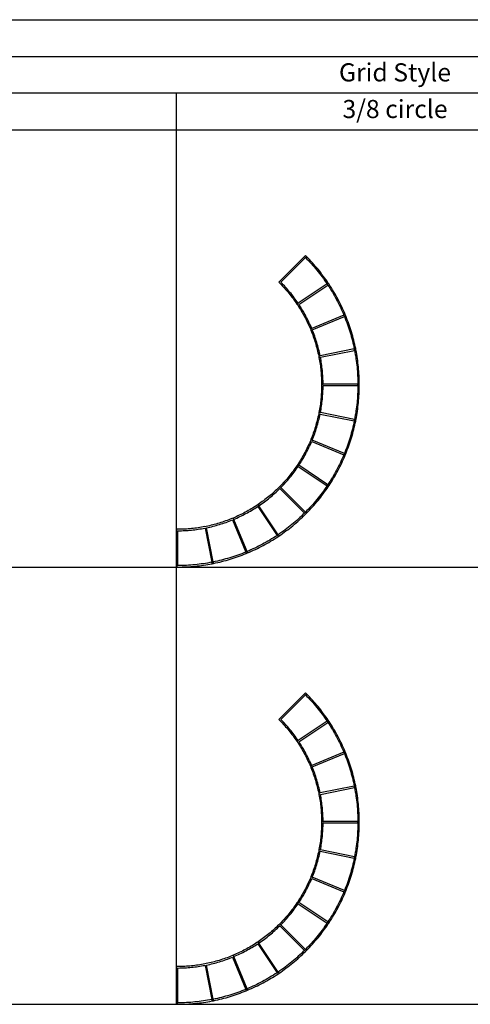
# Model space of a CAD drawing. Units: inches. Extents: x 0 to 1929, y 0 to 427.
# Drawn here: x 1292 to 1487, y 0 to 427 of the extents above; entities that cross this region are included whole.
import ezdxf

# ---------------------------------------------------------------- set-up
doc = ezdxf.new("R2010")
doc.units = ezdxf.units.IN
doc.header["$MEASUREMENT"] = 0
doc.layers.add('- TAB', color=4, linetype='Continuous', true_color=0x00ffff)
doc.layers.add('2D DRAWING', color=2, linetype='Continuous', true_color=0xffff00)
doc.styles.add('Arial Regular', font='txt')

msp = doc.modelspace()

# ---------------------------------------------------------------- linework, layer by layer
at = {"layer": '- TAB'}
for p, q in [((0, 427.3), (1929.15, 427.3)), ((0, 411.38), (1929.15, 411.38)), ((1929.15, 395.45), (31.52, 395.45)), ((1359.86, 0), (1359.86, 395.45)), ((0, 379.53), (1929.15, 379.53)), ((0, 189.76), (1929.15, 189.76)), ((0, 0), (1929.15, 0))]:
    msp.add_line(p, q, dxfattribs=at)
at = {"layer": '2D DRAWING'}
for points in [[(1425.74, 313), (1425.21, 313.77), (1424.68, 314.53), (1424.14, 315.29), (1423.58, 316.04), (1423.02, 316.78), (1422.46, 317.52), (1421.88, 318.25), (1421.29, 318.97), (1420.7, 319.69), (1420.09, 320.4), (1419.48, 321.1), (1418.86, 321.79), (1418.23, 322.48), (1417.6, 323.16), (1416.95, 323.83), (1416.3, 324.5), (1416.3, 324.5), (1415.86, 324.94), (1415.41, 324.5), (1415.86, 324.05), (1415.86, 324.05), (1416.5, 323.39), (1417.14, 322.73), (1417.77, 322.05), (1418.39, 321.37), (1419.01, 320.68), (1419.61, 319.99), (1420.21, 319.28), (1420.8, 318.57), (1421.39, 317.85), (1421.96, 317.13), (1422.52, 316.4), (1423.08, 315.66), (1423.63, 314.92), (1424.16, 314.17), (1424.69, 313.41), (1425.21, 312.65)], [(1405.23, 312.4), (1405.73, 311.87), (1406.23, 311.34), (1406.72, 310.8), (1407.21, 310.25), (1407.69, 309.7), (1408.16, 309.14), (1408.63, 308.58), (1409.09, 308.01), (1409.54, 307.44), (1409.99, 306.86), (1410.43, 306.28), (1410.86, 305.69), (1411.29, 305.1), (1411.71, 304.5), (1412.12, 303.9), (1412.64, 304.25), (1412.23, 304.86), (1411.8, 305.46), (1411.37, 306.06), (1410.94, 306.66), (1410.49, 307.25), (1410.04, 307.83), (1409.58, 308.41), (1409.12, 308.98), (1408.64, 309.55), (1408.17, 310.11), (1407.68, 310.67), (1407.19, 311.22), (1406.69, 311.76), (1406.19, 312.3), (1405.68, 312.84), (1405.17, 313.36), (1405.17, 313.36), (1405.17, 313.36), (1415.86, 324.05), (1415.41, 324.5), (1404.72, 313.81), (1404.72, 313.81), (1404.28, 313.36), (1404.72, 312.92), (1404.72, 312.92)], [(1412.99, 303.73), (1412.99, 303.73), (1425.56, 312.13), (1425.21, 312.65), (1412.64, 304.25), (1412.64, 304.25), (1412.12, 303.9), (1412.47, 303.38), (1412.47, 303.38), (1412.87, 302.77), (1413.26, 302.15), (1413.64, 301.53), (1414.02, 300.91), (1414.39, 300.28), (1414.75, 299.65), (1415.11, 299.01), (1415.46, 298.37), (1415.8, 297.72), (1416.13, 297.07), (1416.45, 296.42), (1416.77, 295.76), (1417.08, 295.1), (1417.38, 294.43), (1417.68, 293.77), (1417.96, 293.1), (1418.55, 293.34), (1418.26, 294.01), (1417.96, 294.69), (1417.65, 295.36), (1417.34, 296.03), (1417.02, 296.69), (1416.69, 297.35), (1416.35, 298.01), (1416.01, 298.66), (1415.66, 299.31), (1415.3, 299.96), (1414.93, 300.6), (1414.56, 301.23), (1414.18, 301.86), (1413.79, 302.49), (1413.39, 303.11), (1412.99, 303.73)], [(1426.09, 312.48), (1425.74, 313), (1425.21, 312.65), (1425.56, 312.13), (1425.56, 312.13), (1426.07, 311.36), (1426.56, 310.58), (1427.05, 309.79), (1427.53, 309), (1428, 308.21), (1428.45, 307.41), (1428.9, 306.6), (1429.34, 305.79), (1429.77, 304.97), (1430.2, 304.15), (1430.61, 303.32), (1431.01, 302.49), (1431.4, 301.65), (1431.78, 300.81), (1432.15, 299.97), (1432.51, 299.12), (1433.1, 299.36), (1432.73, 300.22), (1432.36, 301.07), (1431.97, 301.92), (1431.58, 302.76), (1431.17, 303.6), (1430.76, 304.43), (1430.33, 305.26), (1429.9, 306.09), (1429.46, 306.9), (1429, 307.72), (1428.54, 308.53), (1428.07, 309.33), (1427.59, 310.12), (1427.09, 310.92), (1426.59, 311.7), (1426.09, 312.48)], [(1418.79, 292.76), (1418.79, 292.76), (1432.75, 298.54), (1432.51, 299.12), (1418.55, 293.34), (1418.55, 293.34), (1417.96, 293.1), (1418.2, 292.51), (1418.2, 292.51), (1418.48, 291.84), (1418.74, 291.16), (1419, 290.47), (1419.24, 289.79), (1419.48, 289.1), (1419.72, 288.41), (1419.94, 287.71), (1420.16, 287.01), (1420.36, 286.31), (1420.56, 285.61), (1420.76, 284.91), (1420.94, 284.2), (1421.11, 283.49), (1421.28, 282.78), (1421.44, 282.07), (1421.59, 281.36), (1422.21, 281.48), (1422.06, 282.2), (1421.9, 282.92), (1421.73, 283.64), (1421.55, 284.35), (1421.36, 285.07), (1421.17, 285.78), (1420.97, 286.49), (1420.76, 287.2), (1420.54, 287.9), (1420.31, 288.6), (1420.08, 289.3), (1419.84, 290), (1419.59, 290.69), (1419.33, 291.38), (1419.06, 292.07), (1418.79, 292.75)], [(1433.34, 298.78), (1433.1, 299.36), (1432.51, 299.12), (1432.75, 298.54), (1432.75, 298.54), (1433.1, 297.68), (1433.43, 296.82), (1433.76, 295.96), (1434.07, 295.09), (1434.38, 294.22), (1434.67, 293.35), (1434.95, 292.47), (1435.23, 291.58), (1435.49, 290.7), (1435.74, 289.81), (1435.98, 288.92), (1436.22, 288.03), (1436.44, 287.13), (1436.65, 286.23), (1436.85, 285.33), (1437.03, 284.43), (1437.65, 284.55), (1437.46, 285.46), (1437.26, 286.37), (1437.05, 287.27), (1436.83, 288.18), (1436.59, 289.08), (1436.35, 289.98), (1436.09, 290.87), (1435.83, 291.77), (1435.55, 292.66), (1435.27, 293.54), (1434.97, 294.43), (1434.66, 295.31), (1434.35, 296.18), (1434.02, 297.05), (1433.68, 297.92), (1433.34, 298.78)], [(1423.48, 268.5), (1423.48, 268.5), (1438.6, 268.5), (1438.6, 269.13), (1423.48, 269.13), (1423.48, 269.87), (1423.46, 270.61), (1423.43, 271.34), (1423.4, 272.08), (1423.36, 272.82), (1423.31, 273.55), (1423.25, 274.29), (1423.18, 275.02), (1423.1, 275.76), (1423.02, 276.49), (1422.92, 277.22), (1422.82, 277.95), (1422.71, 278.68), (1422.59, 279.41), (1422.47, 280.14), (1422.33, 280.86), (1422.33, 280.86), (1422.33, 280.86), (1437.16, 283.81), (1437.03, 284.43), (1422.21, 281.48), (1422.21, 281.48), (1421.59, 281.36), (1421.71, 280.74), (1421.71, 280.74), (1421.85, 280.02), (1421.97, 279.3), (1422.09, 278.58), (1422.2, 277.86), (1422.3, 277.14), (1422.39, 276.41), (1422.48, 275.69), (1422.55, 274.96), (1422.62, 274.24), (1422.68, 273.51), (1422.73, 272.78), (1422.77, 272.05), (1422.8, 271.32), (1422.83, 270.59), (1422.85, 269.86), (1422.85, 269.13), (1423.48, 269.13), (1422.85, 269.13), (1422.85, 268.5), (1422.85, 268.5), (1422.85, 267.78), (1422.83, 267.05), (1422.8, 266.32), (1422.77, 265.59), (1422.73, 264.86), (1422.68, 264.13), (1422.62, 263.4), (1422.55, 262.68), (1422.48, 261.95), (1422.39, 261.22), (1422.3, 260.5), (1422.2, 259.78), (1422.09, 259.06), (1421.97, 258.34), (1421.84, 257.62), (1421.71, 256.9), (1422.33, 256.78), (1422.46, 257.5), (1422.59, 258.23), (1422.71, 258.96), (1422.82, 259.68), (1422.92, 260.42), (1423.02, 261.15), (1423.1, 261.88), (1423.18, 262.61), (1423.25, 263.35), (1423.31, 264.08), (1423.36, 264.82), (1423.4, 265.56), (1423.43, 266.29), (1423.46, 267.03), (1423.48, 267.77), (1423.48, 268.5)], [(1439.23, 268.5), (1439.23, 269.13), (1439.23, 269.13), (1439.22, 270.06), (1439.2, 270.99), (1439.17, 271.92), (1439.13, 272.85), (1439.08, 273.78), (1439.01, 274.71), (1438.94, 275.64), (1438.85, 276.57), (1438.76, 277.49), (1438.65, 278.42), (1438.53, 279.34), (1438.4, 280.26), (1438.26, 281.18), (1438.11, 282.1), (1437.95, 283.02), (1437.78, 283.93), (1437.78, 283.93), (1437.65, 284.55), (1437.03, 284.43), (1437.16, 283.81), (1437.16, 283.81), (1437.33, 282.9), (1437.49, 282), (1437.64, 281.08), (1437.78, 280.17), (1437.91, 279.26), (1438.02, 278.34), (1438.13, 277.42), (1438.23, 276.51), (1438.31, 275.59), (1438.38, 274.67), (1438.45, 273.74), (1438.5, 272.82), (1438.54, 271.9), (1438.57, 270.98), (1438.59, 270.06), (1438.6, 269.13), (1438.6, 269.13), (1438.6, 268.5), (1438.6, 268.5), (1438.59, 267.58), (1438.57, 266.66), (1438.54, 265.74), (1438.5, 264.82), (1438.45, 263.89), (1438.38, 262.97), (1438.31, 262.05), (1438.22, 261.13), (1438.13, 260.21), (1438.02, 259.3), (1437.9, 258.38), (1437.78, 257.47), (1437.64, 256.55), (1437.49, 255.64), (1437.33, 254.73), (1437.16, 253.83), (1437.77, 253.71), (1437.95, 254.62), (1438.11, 255.54), (1438.26, 256.45), (1438.4, 257.37), (1438.53, 258.3), (1438.65, 259.22), (1438.75, 260.14), (1438.85, 261.07), (1438.94, 262), (1439.01, 262.93), (1439.08, 263.86), (1439.13, 264.79), (1439.17, 265.72), (1439.2, 266.65), (1439.22, 267.57), (1439.23, 268.5)], [(1422.21, 256.16), (1437.03, 253.21), (1437.16, 253.83), (1422.33, 256.78), (1422.33, 256.78), (1421.71, 256.9), (1421.59, 256.28), (1421.59, 256.28), (1421.44, 255.57), (1421.28, 254.86), (1421.11, 254.15), (1420.94, 253.44), (1420.75, 252.73), (1420.56, 252.03), (1420.36, 251.33), (1420.15, 250.63), (1419.94, 249.93), (1419.71, 249.23), (1419.48, 248.54), (1419.24, 247.85), (1418.99, 247.16), (1418.74, 246.48), (1418.47, 245.8), (1418.2, 245.13), (1418.78, 244.88), (1419.06, 245.57), (1419.33, 246.25), (1419.58, 246.95), (1419.84, 247.64), (1420.08, 248.34), (1420.31, 249.04), (1420.54, 249.74), (1420.76, 250.44), (1420.97, 251.15), (1421.17, 251.86), (1421.36, 252.57), (1421.55, 253.29), (1421.73, 254), (1421.89, 254.72), (1422.05, 255.44), (1422.21, 256.16), (1422.21, 256.16)], [(1433.33, 238.86), (1433.68, 239.72), (1434.02, 240.59), (1434.35, 241.46), (1434.66, 242.33), (1434.97, 243.21), (1435.27, 244.09), (1435.55, 244.98), (1435.83, 245.87), (1436.09, 246.76), (1436.35, 247.66), (1436.59, 248.56), (1436.82, 249.46), (1437.05, 250.36), (1437.26, 251.27), (1437.46, 252.18), (1437.65, 253.09), (1437.65, 253.09), (1437.77, 253.71), (1437.16, 253.83), (1437.03, 253.21), (1437.03, 253.21), (1436.84, 252.31), (1436.64, 251.41), (1436.43, 250.51), (1436.21, 249.61), (1435.98, 248.72), (1435.74, 247.83), (1435.49, 246.94), (1435.22, 246.05), (1434.95, 245.17), (1434.67, 244.29), (1434.37, 243.42), (1434.07, 242.55), (1433.76, 241.68), (1433.43, 240.81), (1433.1, 239.95), (1432.75, 239.1)], [(1412.64, 233.39), (1425.21, 224.99), (1425.56, 225.51), (1412.99, 233.91), (1412.99, 233.91), (1412.47, 234.26), (1412.99, 233.91), (1413.39, 234.53), (1413.79, 235.15), (1414.18, 235.78), (1414.56, 236.41), (1414.93, 237.04), (1415.3, 237.68), (1415.66, 238.33), (1416.01, 238.98), (1416.35, 239.63), (1416.69, 240.29), (1417.02, 240.95), (1417.34, 241.61), (1417.65, 242.28), (1417.96, 242.95), (1418.25, 243.62), (1418.54, 244.3), (1418.54, 244.3), (1418.54, 244.3), (1432.51, 238.52), (1432.75, 239.1), (1418.78, 244.88), (1418.78, 244.88), (1418.2, 245.13), (1417.96, 244.54), (1417.96, 244.54), (1417.68, 243.87), (1417.38, 243.21), (1417.08, 242.54), (1416.77, 241.88), (1416.45, 241.22), (1416.13, 240.57), (1415.79, 239.92), (1415.45, 239.27), (1415.1, 238.63), (1414.75, 237.99), (1414.39, 237.36), (1414.02, 236.73), (1413.64, 236.11), (1413.25, 235.49), (1412.86, 234.87), (1412.47, 234.26), (1412.47, 234.26), (1412.12, 233.74), (1412.64, 233.39)], [(1426.08, 225.16), (1426.59, 225.94), (1427.09, 226.72), (1427.58, 227.51), (1428.06, 228.31), (1428.54, 229.11), (1429, 229.92), (1429.45, 230.73), (1429.9, 231.55), (1430.33, 232.38), (1430.76, 233.21), (1431.17, 234.04), (1431.57, 234.88), (1431.97, 235.72), (1432.35, 236.57), (1432.73, 237.42), (1433.09, 238.28), (1433.09, 238.28), (1433.33, 238.86), (1432.75, 239.1), (1432.51, 238.52), (1432.51, 238.52), (1432.15, 237.67), (1431.78, 236.82), (1431.4, 235.98), (1431.01, 235.15), (1430.6, 234.32), (1430.19, 233.49), (1429.77, 232.67), (1429.34, 231.85), (1428.9, 231.04), (1428.45, 230.23), (1427.99, 229.43), (1427.52, 228.63), (1427.05, 227.84), (1426.56, 227.06), (1426.06, 226.28), (1425.56, 225.51)], [(1411.7, 233.13), (1411.28, 232.54), (1410.86, 231.95), (1410.43, 231.36), (1409.99, 230.77), (1409.54, 230.2), (1409.09, 229.62), (1408.63, 229.06), (1408.16, 228.5), (1407.69, 227.94), (1407.21, 227.39), (1406.72, 226.84), (1406.23, 226.3), (1405.73, 225.77), (1405.23, 225.24), (1404.72, 224.72), (1405.16, 224.28), (1405.68, 224.8), (1406.19, 225.34), (1406.69, 225.88), (1407.19, 226.42), (1407.68, 226.97), (1408.16, 227.53), (1408.64, 228.09), (1409.11, 228.66), (1409.58, 229.23), (1410.04, 229.81), (1410.49, 230.39), (1410.93, 230.98), (1411.37, 231.58), (1411.8, 232.17), (1412.22, 232.78), (1412.64, 233.39), (1412.12, 233.74)], [(1403.75, 223.77), (1403.23, 223.26), (1402.69, 222.77), (1402.15, 222.27), (1401.61, 221.79), (1401.06, 221.31), (1400.5, 220.84), (1399.94, 220.37), (1399.37, 219.91), (1398.8, 219.46), (1398.22, 219.01), (1397.64, 218.57), (1397.05, 218.14), (1396.46, 217.71), (1395.86, 217.29), (1395.26, 216.88), (1395.53, 216.48), (1395.26, 216.88), (1394.74, 216.53), (1394.8, 216.44), (1394.74, 216.53), (1394.13, 216.13), (1393.51, 215.74), (1392.89, 215.36), (1392.27, 214.98), (1391.64, 214.61), (1391, 214.25), (1390.37, 213.89), (1389.72, 213.54), (1389.08, 213.2), (1388.43, 212.87), (1387.77, 212.54), (1387.12, 212.23), (1386.46, 211.92), (1385.79, 211.61), (1385.12, 211.32), (1384.45, 211.03), (1384.69, 210.45), (1385.37, 210.74), (1386.05, 211.04), (1386.72, 211.34), (1387.39, 211.66), (1388.05, 211.98), (1388.71, 212.31), (1389.37, 212.64), (1390.02, 212.99), (1390.67, 213.34), (1391.31, 213.7), (1391.95, 214.06), (1392.59, 214.44), (1393.22, 214.82), (1393.85, 215.21), (1394.47, 215.6), (1395.09, 216.01), (1395.09, 216.01), (1395.09, 216.01), (1403.49, 203.44), (1404.01, 203.79), (1395.61, 216.36), (1395.61, 216.36), (1395.61, 216.36), (1396.22, 216.77), (1396.82, 217.2), (1397.42, 217.63), (1398.01, 218.06), (1398.6, 218.51), (1399.19, 218.96), (1399.77, 219.42), (1400.34, 219.88), (1400.91, 220.35), (1401.47, 220.83), (1402.03, 221.32), (1402.58, 221.81), (1403.12, 222.3), (1403.66, 222.81), (1404.19, 223.32), (1404.72, 223.83), (1404.61, 223.94), (1404.72, 223.83), (1404.72, 223.83), (1415.41, 213.14), (1415.85, 213.59), (1405.16, 224.28), (1405.16, 224.28), (1404.72, 224.72), (1404.27, 224.28), (1404.27, 224.28)], [(1404.36, 203.26), (1405.13, 203.79), (1405.89, 204.32), (1406.65, 204.86), (1407.39, 205.41), (1408.14, 205.97), (1408.88, 206.54), (1409.61, 207.12), (1410.33, 207.71), (1411.05, 208.3), (1411.76, 208.91), (1412.46, 209.52), (1413.15, 210.14), (1413.84, 210.77), (1414.52, 211.4), (1415.19, 212.05), (1415.85, 212.7), (1415.85, 212.7), (1416.3, 213.14), (1416.02, 213.42), (1416.3, 213.14), (1416.95, 213.81), (1417.59, 214.48), (1418.23, 215.16), (1418.86, 215.84), (1419.48, 216.54), (1420.09, 217.24), (1420.69, 217.95), (1421.29, 218.67), (1421.87, 219.39), (1422.45, 220.12), (1423.02, 220.86), (1423.58, 221.6), (1424.13, 222.35), (1424.68, 223.11), (1425.21, 223.87), (1425.73, 224.64), (1425.73, 224.64), (1426.08, 225.16), (1425.56, 225.51), (1425.21, 224.99), (1425.21, 224.99), (1424.69, 224.23), (1424.16, 223.47), (1423.62, 222.72), (1423.08, 221.98), (1422.52, 221.24), (1421.96, 220.51), (1421.38, 219.78), (1420.8, 219.07), (1420.21, 218.36), (1419.61, 217.65), (1419, 216.96), (1418.39, 216.27), (1417.77, 215.59), (1417.14, 214.91), (1416.5, 214.25), (1415.85, 213.59), (1415.85, 213.59), (1415.41, 213.14), (1415.41, 213.14), (1414.75, 212.5), (1414.08, 211.86), (1413.41, 211.23), (1412.73, 210.61), (1412.04, 209.99), (1411.34, 209.38), (1410.64, 208.79), (1409.93, 208.2), (1409.21, 207.61), (1408.49, 207.04), (1407.76, 206.48), (1407.02, 205.92), (1406.28, 205.37), (1405.53, 204.83), (1404.77, 204.31), (1404.01, 203.79)], [(1384.11, 210.21), (1384.11, 210.21), (1389.9, 196.24), (1390.48, 196.48), (1384.69, 210.45), (1384.69, 210.45), (1384.45, 211.03), (1383.87, 210.79), (1383.87, 210.79), (1383.19, 210.52), (1382.52, 210.26), (1381.83, 210), (1381.15, 209.75), (1380.46, 209.51), (1379.76, 209.28), (1379.07, 209.06), (1378.37, 208.84), (1377.67, 208.63), (1376.97, 208.43), (1376.26, 208.24), (1375.56, 208.06), (1374.85, 207.88), (1374.14, 207.72), (1373.43, 207.56), (1372.71, 207.41), (1372.71, 207.41), (1372.1, 207.28), (1372.1, 207.29), (1371.38, 207.15), (1370.66, 207.02), (1369.94, 206.91), (1369.22, 206.8), (1368.5, 206.7), (1367.77, 206.6), (1367.05, 206.52), (1366.32, 206.44), (1365.59, 206.38), (1364.87, 206.32), (1364.14, 206.27), (1363.41, 206.23), (1362.68, 206.19), (1361.95, 206.17), (1361.22, 206.15), (1360.49, 206.14), (1360.49, 206.14), (1359.86, 206.14), (1359.86, 205.51), (1359.86, 190.39), (1360.49, 190.39), (1360.49, 205.51), (1360.49, 205.51), (1361.23, 205.52), (1361.97, 205.54), (1362.7, 205.56), (1363.44, 205.6), (1364.18, 205.64), (1364.91, 205.69), (1365.65, 205.75), (1366.38, 205.82), (1367.12, 205.89), (1367.85, 205.98), (1368.58, 206.07), (1369.31, 206.17), (1370.04, 206.29), (1370.77, 206.4), (1371.49, 206.53), (1372.22, 206.67), (1372.22, 206.67), (1372.22, 206.67), (1375.17, 191.84), (1375.79, 191.96), (1372.84, 206.79), (1372.84, 206.79), (1372.84, 206.79), (1373.56, 206.94), (1374.28, 207.1), (1374.99, 207.27), (1375.71, 207.45), (1376.42, 207.63), (1377.14, 207.83), (1377.85, 208.03), (1378.55, 208.24), (1379.26, 208.46), (1379.96, 208.68), (1380.66, 208.92), (1381.36, 209.16), (1382.05, 209.41), (1382.74, 209.67), (1383.43, 209.94), (1384.11, 210.21)], [(1403.84, 202.91), (1404.36, 203.26), (1404.01, 203.79), (1403.49, 203.44), (1403.49, 203.44), (1402.71, 202.93), (1401.94, 202.44), (1401.15, 201.95), (1400.36, 201.47), (1399.57, 201), (1398.77, 200.54), (1397.96, 200.09), (1397.15, 199.65), (1396.33, 199.22), (1395.51, 198.8), (1394.68, 198.39), (1393.85, 197.99), (1393.01, 197.6), (1392.17, 197.22), (1391.33, 196.85), (1390.48, 196.48), (1390.68, 196), (1390.48, 196.48), (1389.9, 196.24), (1389.9, 196.24), (1389.04, 195.9), (1388.18, 195.56), (1387.32, 195.24), (1386.45, 194.93), (1385.58, 194.62), (1384.7, 194.33), (1383.83, 194.04), (1382.94, 193.77), (1382.06, 193.51), (1381.17, 193.26), (1380.28, 193.01), (1379.38, 192.78), (1378.49, 192.56), (1377.59, 192.35), (1376.69, 192.15), (1375.79, 191.96), (1375.91, 191.34), (1376.82, 191.54), (1377.73, 191.74), (1378.63, 191.95), (1379.54, 192.17), (1380.44, 192.4), (1381.34, 192.65), (1382.23, 192.9), (1383.13, 193.17), (1384.02, 193.44), (1384.9, 193.73), (1385.78, 194.03), (1386.66, 194.33), (1387.54, 194.65), (1388.41, 194.98), (1389.28, 195.31), (1390.14, 195.66), (1390.1, 195.76), (1390.14, 195.66), (1390.72, 195.9), (1390.72, 195.9), (1391.58, 196.27), (1392.43, 196.64), (1393.28, 197.03), (1394.12, 197.42), (1394.96, 197.83), (1395.79, 198.24), (1396.62, 198.66), (1397.44, 199.1), (1398.26, 199.54), (1399.08, 200), (1399.88, 200.46), (1400.69, 200.93), (1401.48, 201.41), (1402.27, 201.9), (1403.06, 202.4), (1403.84, 202.91)], [(1360.49, 189.76), (1361.42, 189.77), (1362.35, 189.79), (1363.28, 189.82), (1364.21, 189.87), (1365.14, 189.92), (1366.07, 189.98), (1367, 190.06), (1367.93, 190.14), (1368.85, 190.24), (1369.78, 190.35), (1370.7, 190.47), (1371.62, 190.6), (1372.54, 190.74), (1373.46, 190.89), (1374.38, 191.05), (1375.29, 191.22), (1375.17, 191.84), (1374.26, 191.67), (1373.35, 191.51), (1372.44, 191.36), (1371.53, 191.22), (1370.62, 191.09), (1369.7, 190.97), (1368.78, 190.87), (1367.86, 190.77), (1366.94, 190.69), (1366.02, 190.61), (1365.1, 190.55), (1364.18, 190.5), (1363.26, 190.45), (1362.34, 190.42), (1361.41, 190.4), (1360.49, 190.39), (1360.49, 190.39), (1359.86, 190.39), (1359.86, 189.76), (1360.49, 189.76)], [(1375.29, 191.22), (1375.91, 191.34), (1375.79, 191.96), (1375.17, 191.84)], [(1405.23, 122.63), (1405.73, 122.1), (1406.23, 121.57), (1406.72, 121.03), (1407.21, 120.49), (1407.69, 119.94), (1408.16, 119.38), (1408.63, 118.82), (1409.09, 118.25), (1409.54, 117.68), (1409.99, 117.1), (1410.43, 116.52), (1410.86, 115.93), (1411.29, 115.34), (1411.71, 114.74), (1412.12, 114.14), (1412.64, 114.49), (1412.23, 115.1), (1411.8, 115.7), (1411.37, 116.3), (1410.94, 116.89), (1410.49, 117.48), (1410.04, 118.07), (1409.58, 118.64), (1409.12, 119.22), (1408.64, 119.79), (1408.17, 120.35), (1407.68, 120.9), (1407.19, 121.46), (1406.69, 122), (1406.19, 122.54), (1405.68, 123.07), (1405.17, 123.6), (1405.17, 123.6), (1405.17, 123.6), (1415.86, 134.29), (1415.41, 134.73), (1404.72, 124.04), (1404.72, 124.04), (1404.28, 123.6), (1404.72, 123.15), (1404.72, 123.15)], [(1425.74, 123.24), (1425.21, 124.01), (1424.68, 124.77), (1424.14, 125.52), (1423.58, 126.27), (1423.02, 127.02), (1422.46, 127.75), (1421.88, 128.48), (1421.29, 129.21), (1420.7, 129.92), (1420.09, 130.63), (1419.48, 131.34), (1418.86, 132.03), (1418.23, 132.72), (1417.6, 133.4), (1416.95, 134.07), (1416.3, 134.73), (1416.3, 134.73), (1415.86, 135.18), (1415.41, 134.73), (1415.86, 134.29), (1415.86, 134.29), (1416.5, 133.63), (1417.14, 132.96), (1417.77, 132.29), (1418.39, 131.61), (1419.01, 130.92), (1419.61, 130.22), (1420.21, 129.52), (1420.8, 128.81), (1421.39, 128.09), (1421.96, 127.37), (1422.52, 126.64), (1423.08, 125.9), (1423.63, 125.15), (1424.16, 124.4), (1424.69, 123.65), (1425.21, 122.89)], [(1412.87, 113.01), (1413.26, 112.39), (1413.64, 111.77), (1414.02, 111.14), (1414.39, 110.52), (1414.75, 109.88), (1415.11, 109.24), (1415.46, 108.6), (1415.8, 107.96), (1416.13, 107.31), (1416.45, 106.65), (1416.77, 105.99), (1417.08, 105.33), (1417.38, 104.67), (1417.68, 104), (1417.96, 103.33), (1418.55, 103.57), (1418.26, 104.25), (1417.96, 104.93), (1417.65, 105.6), (1417.34, 106.26), (1417.02, 106.93), (1416.69, 107.59), (1416.35, 108.25), (1416.01, 108.9), (1415.66, 109.55), (1415.3, 110.19), (1414.93, 110.83), (1414.56, 111.47), (1414.18, 112.1), (1413.79, 112.73), (1413.39, 113.35), (1412.99, 113.97), (1412.99, 113.97), (1412.99, 113.97), (1425.56, 122.36), (1425.21, 122.89), (1412.64, 114.49), (1412.64, 114.49), (1412.12, 114.14), (1412.47, 113.62), (1412.47, 113.62)], [(1433.1, 109.6), (1432.73, 110.45), (1432.36, 111.31), (1431.97, 112.15), (1431.58, 113), (1431.17, 113.83), (1430.76, 114.67), (1430.33, 115.5), (1429.9, 116.32), (1429.46, 117.14), (1429, 117.95), (1428.54, 118.76), (1428.07, 119.56), (1427.59, 120.36), (1427.09, 121.15), (1426.59, 121.94), (1426.09, 122.71), (1426.09, 122.71), (1425.74, 123.24), (1425.21, 122.89), (1425.56, 122.36), (1425.56, 122.36), (1426.07, 121.59), (1426.56, 120.81), (1427.05, 120.03), (1427.53, 119.24), (1428, 118.44), (1428.45, 117.64), (1428.9, 116.84), (1429.34, 116.02), (1429.77, 115.21), (1430.2, 114.39), (1430.61, 113.56), (1431.01, 112.73), (1431.4, 111.89), (1431.78, 111.05), (1432.15, 110.21), (1432.51, 109.36)], [(1418.48, 102.07), (1418.74, 101.39), (1419, 100.71), (1419.24, 100.02), (1419.48, 99.33), (1419.72, 98.64), (1419.94, 97.95), (1420.16, 97.25), (1420.36, 96.55), (1420.56, 95.85), (1420.76, 95.14), (1420.94, 94.44), (1421.11, 93.73), (1421.28, 93.02), (1421.44, 92.31), (1421.59, 91.59), (1422.21, 91.71), (1422.06, 92.44), (1421.9, 93.16), (1421.73, 93.87), (1421.55, 94.59), (1421.36, 95.3), (1421.17, 96.02), (1420.97, 96.73), (1420.76, 97.43), (1420.54, 98.14), (1420.31, 98.84), (1420.08, 99.54), (1419.84, 100.24), (1419.59, 100.93), (1419.33, 101.62), (1419.06, 102.31), (1418.79, 102.99), (1418.79, 102.99), (1418.79, 102.99), (1432.75, 108.78), (1432.51, 109.36), (1418.55, 103.57), (1418.55, 103.57), (1417.96, 103.33), (1418.2, 102.75), (1418.2, 102.75)], [(1437.65, 94.79), (1437.46, 95.7), (1437.26, 96.6), (1437.05, 97.51), (1436.83, 98.41), (1436.59, 99.32), (1436.35, 100.21), (1436.09, 101.11), (1435.83, 102), (1435.55, 102.89), (1435.27, 103.78), (1434.97, 104.66), (1434.66, 105.54), (1434.35, 106.42), (1434.02, 107.29), (1433.68, 108.15), (1433.34, 109.02), (1433.34, 109.02), (1433.1, 109.6), (1432.51, 109.36), (1432.75, 108.78), (1432.75, 108.78), (1433.1, 107.92), (1433.43, 107.06), (1433.76, 106.2), (1434.07, 105.33), (1434.38, 104.46), (1434.67, 103.58), (1434.95, 102.7), (1435.23, 101.82), (1435.49, 100.94), (1435.74, 100.05), (1435.98, 99.16), (1436.22, 98.26), (1436.44, 97.37), (1436.65, 96.47), (1436.85, 95.57), (1437.03, 94.66)], [(1423.48, 78.74), (1438.6, 78.74), (1438.6, 79.37), (1423.48, 79.37), (1423.48, 80.11), (1423.46, 80.84), (1423.43, 81.58), (1423.4, 82.32), (1423.36, 83.05), (1423.31, 83.79), (1423.25, 84.53), (1423.18, 85.26), (1423.1, 85.99), (1423.02, 86.73), (1422.92, 87.46), (1422.82, 88.19), (1422.71, 88.92), (1422.59, 89.65), (1422.47, 90.37), (1422.33, 91.1), (1422.33, 91.1), (1422.33, 91.1), (1437.16, 94.05), (1437.03, 94.66), (1422.21, 91.71), (1422.21, 91.71), (1421.59, 91.59), (1421.71, 90.97), (1421.71, 90.97), (1421.85, 90.26), (1421.97, 89.54), (1422.09, 88.82), (1422.2, 88.1), (1422.3, 87.38), (1422.39, 86.65), (1422.48, 85.93), (1422.55, 85.2), (1422.62, 84.47), (1422.68, 83.74), (1422.73, 83.02), (1422.77, 82.29), (1422.8, 81.56), (1422.83, 80.83), (1422.85, 80.1), (1422.85, 79.37), (1423.48, 79.37), (1423.48, 79.37), (1422.85, 79.37), (1422.85, 78.74), (1422.85, 78.74), (1422.85, 78.01), (1422.83, 77.28), (1422.8, 76.55), (1422.77, 75.82), (1422.73, 75.1), (1422.68, 74.37), (1422.62, 73.64), (1422.55, 72.91), (1422.48, 72.19), (1422.39, 71.46), (1422.3, 70.74), (1422.2, 70.01), (1422.09, 69.29), (1421.97, 68.57), (1421.84, 67.85), (1421.71, 67.14), (1422.33, 67.01), (1422.46, 67.74), (1422.59, 68.46), (1422.71, 69.19), (1422.82, 69.92), (1422.92, 70.65), (1423.02, 71.38), (1423.1, 72.12), (1423.18, 72.85), (1423.25, 73.59), (1423.31, 74.32), (1423.36, 75.06), (1423.4, 75.79), (1423.43, 76.53), (1423.46, 77.27), (1423.48, 78), (1423.48, 78.74), (1423.48, 78.74)], [(1437.77, 63.94), (1437.95, 64.86), (1438.11, 65.77), (1438.26, 66.69), (1438.4, 67.61), (1438.53, 68.53), (1438.65, 69.46), (1438.75, 70.38), (1438.85, 71.31), (1438.94, 72.23), (1439.01, 73.16), (1439.08, 74.09), (1439.13, 75.02), (1439.17, 75.95), (1439.2, 76.88), (1439.22, 77.81), (1439.23, 78.74), (1439.23, 78.74), (1439.23, 79.37), (1439.23, 79.37), (1439.22, 80.3), (1439.2, 81.23), (1439.17, 82.16), (1439.13, 83.09), (1439.08, 84.02), (1439.01, 84.95), (1438.94, 85.88), (1438.85, 86.8), (1438.76, 87.73), (1438.65, 88.66), (1438.53, 89.58), (1438.4, 90.5), (1438.26, 91.42), (1438.11, 92.34), (1437.95, 93.26), (1437.78, 94.17), (1437.78, 94.17), (1437.65, 94.79), (1437.03, 94.66), (1437.16, 94.05), (1437.16, 94.05), (1437.33, 93.14), (1437.49, 92.23), (1437.64, 91.32), (1437.78, 90.41), (1437.91, 89.49), (1438.02, 88.58), (1438.13, 87.66), (1438.23, 86.74), (1438.31, 85.82), (1438.38, 84.9), (1438.45, 83.98), (1438.5, 83.06), (1438.54, 82.14), (1438.57, 81.21), (1438.59, 80.29), (1438.6, 79.37), (1438.6, 79.37), (1438.6, 78.74), (1438.6, 78.74), (1438.59, 77.82), (1438.57, 76.9), (1438.54, 75.97), (1438.5, 75.05), (1438.45, 74.13), (1438.38, 73.21), (1438.31, 72.29), (1438.22, 71.37), (1438.13, 70.45), (1438.02, 69.53), (1437.9, 68.62), (1437.78, 67.7), (1437.64, 66.79), (1437.49, 65.88), (1437.33, 64.97), (1437.16, 64.06)], [(1422.21, 66.4), (1437.03, 63.45), (1437.16, 64.06), (1422.33, 67.01), (1422.33, 67.01), (1421.71, 67.14), (1421.59, 66.52), (1421.59, 66.52), (1421.44, 65.81), (1421.28, 65.09), (1421.11, 64.38), (1420.94, 63.68), (1420.75, 62.97), (1420.56, 62.26), (1420.36, 61.56), (1420.15, 60.86), (1419.94, 60.16), (1419.71, 59.47), (1419.48, 58.78), (1419.24, 58.09), (1418.99, 57.4), (1418.74, 56.72), (1418.47, 56.04), (1418.2, 55.36), (1418.78, 55.12), (1419.06, 55.8), (1419.33, 56.49), (1419.58, 57.18), (1419.84, 57.87), (1420.08, 58.57), (1420.31, 59.27), (1420.54, 59.97), (1420.76, 60.68), (1420.97, 61.39), (1421.17, 62.1), (1421.36, 62.81), (1421.55, 63.52), (1421.73, 64.24), (1421.89, 64.96), (1422.05, 65.68), (1422.21, 66.4), (1422.21, 66.4)], [(1433.33, 49.09), (1433.68, 49.96), (1434.02, 50.82), (1434.35, 51.69), (1434.66, 52.57), (1434.97, 53.45), (1435.27, 54.33), (1435.55, 55.22), (1435.83, 56.11), (1436.09, 57), (1436.35, 57.9), (1436.59, 58.79), (1436.82, 59.7), (1437.05, 60.6), (1437.26, 61.51), (1437.46, 62.41), (1437.65, 63.32), (1437.65, 63.32), (1437.77, 63.94), (1437.16, 64.06), (1437.03, 63.45), (1437.03, 63.45), (1436.84, 62.54), (1436.64, 61.64), (1436.43, 60.75), (1436.21, 59.85), (1435.98, 58.96), (1435.74, 58.06), (1435.49, 57.18), (1435.22, 56.29), (1434.95, 55.41), (1434.67, 54.53), (1434.37, 53.65), (1434.07, 52.78), (1433.76, 51.91), (1433.43, 51.05), (1433.1, 50.19), (1432.75, 49.33)], [(1412.64, 43.62), (1425.21, 35.22), (1425.56, 35.75), (1412.99, 44.15), (1412.99, 44.15), (1412.49, 44.48), (1412.99, 44.15), (1413.39, 44.76), (1413.79, 45.39), (1414.18, 46.01), (1414.56, 46.64), (1414.93, 47.28), (1415.3, 47.92), (1415.66, 48.56), (1416.01, 49.21), (1416.35, 49.87), (1416.69, 50.52), (1417.02, 51.18), (1417.34, 51.85), (1417.65, 52.52), (1417.96, 53.19), (1418.25, 53.86), (1418.54, 54.54), (1418.54, 54.54), (1418.54, 54.54), (1432.51, 48.75), (1432.75, 49.33), (1418.78, 55.12), (1418.78, 55.12), (1418.2, 55.36), (1417.96, 54.78), (1417.96, 54.78), (1417.68, 54.11), (1417.38, 53.44), (1417.08, 52.78), (1416.77, 52.12), (1416.45, 51.46), (1416.13, 50.81), (1415.79, 50.16), (1415.45, 49.51), (1415.1, 48.87), (1414.75, 48.23), (1414.39, 47.6), (1414.02, 46.97), (1413.64, 46.34), (1413.25, 45.72), (1412.86, 45.11), (1412.47, 44.5), (1412.47, 44.5), (1412.12, 43.97), (1412.64, 43.62)], [(1426.08, 35.4), (1426.59, 36.18), (1427.09, 36.96), (1427.58, 37.75), (1428.06, 38.55), (1428.54, 39.35), (1429, 40.16), (1429.45, 40.97), (1429.9, 41.79), (1430.33, 42.61), (1430.76, 43.44), (1431.17, 44.28), (1431.57, 45.11), (1431.97, 45.96), (1432.35, 46.81), (1432.73, 47.66), (1433.09, 48.51), (1433.09, 48.51), (1433.33, 49.09), (1432.75, 49.33), (1432.51, 48.75), (1432.51, 48.75), (1432.15, 47.9), (1431.78, 47.06), (1431.4, 46.22), (1431.01, 45.38), (1430.6, 44.55), (1430.19, 43.73), (1429.77, 42.9), (1429.34, 42.09), (1428.9, 41.27), (1428.45, 40.47), (1427.99, 39.67), (1427.52, 38.87), (1427.05, 38.08), (1426.56, 37.3), (1426.06, 36.52), (1425.56, 35.75)], [(1411.7, 43.37), (1411.28, 42.77), (1410.86, 42.18), (1410.43, 41.59), (1409.99, 41.01), (1409.54, 40.43), (1409.09, 39.86), (1408.63, 39.29), (1408.16, 38.73), (1407.69, 38.18), (1407.21, 37.62), (1406.72, 37.08), (1406.23, 36.54), (1405.73, 36.01), (1405.23, 35.48), (1404.72, 34.96), (1405.16, 34.51), (1405.68, 35.04), (1406.19, 35.57), (1406.69, 36.11), (1407.19, 36.66), (1407.68, 37.21), (1408.16, 37.76), (1408.64, 38.33), (1409.11, 38.89), (1409.58, 39.47), (1410.04, 40.05), (1410.49, 40.63), (1410.93, 41.22), (1411.37, 41.81), (1411.8, 42.41), (1412.22, 43.01), (1412.64, 43.62), (1412.12, 43.97)], [(1403.75, 34), (1403.23, 33.5), (1402.69, 33), (1402.15, 32.51), (1401.61, 32.02), (1401.06, 31.54), (1400.5, 31.07), (1399.94, 30.61), (1399.37, 30.15), (1398.8, 29.69), (1398.22, 29.25), (1397.64, 28.81), (1397.05, 28.37), (1396.46, 27.95), (1395.86, 27.53), (1395.26, 27.12), (1395.53, 26.72), (1395.26, 27.12), (1394.74, 26.77), (1394.8, 26.67), (1394.74, 26.77), (1394.13, 26.37), (1393.51, 25.98), (1392.89, 25.59), (1392.27, 25.22), (1391.64, 24.85), (1391, 24.48), (1390.37, 24.13), (1389.72, 23.78), (1389.08, 23.44), (1388.43, 23.11), (1387.77, 22.78), (1387.12, 22.46), (1386.46, 22.15), (1385.79, 21.85), (1385.12, 21.56), (1384.45, 21.27), (1384.69, 20.69), (1385.37, 20.98), (1386.05, 21.27), (1386.72, 21.58), (1387.39, 21.89), (1388.05, 22.21), (1388.71, 22.54), (1389.37, 22.88), (1390.02, 23.22), (1390.67, 23.57), (1391.31, 23.93), (1391.95, 24.3), (1392.59, 24.67), (1393.22, 25.06), (1393.85, 25.44), (1394.47, 25.84), (1395.09, 26.24), (1395.09, 26.24), (1395.09, 26.24), (1403.49, 13.67), (1404.01, 14.02), (1395.61, 26.59), (1395.61, 26.59), (1395.61, 26.59), (1396.22, 27.01), (1396.82, 27.43), (1397.42, 27.86), (1398.01, 28.3), (1398.6, 28.74), (1399.19, 29.2), (1399.77, 29.65), (1400.34, 30.12), (1400.91, 30.59), (1401.47, 31.07), (1402.03, 31.55), (1402.58, 32.04), (1403.12, 32.54), (1403.66, 33.04), (1404.19, 33.55), (1404.72, 34.07), (1404.6, 34.19), (1404.72, 34.07), (1404.72, 34.07), (1415.41, 23.38), (1415.85, 23.82), (1405.16, 34.51), (1405.16, 34.51), (1404.72, 34.96), (1404.27, 34.51), (1404.27, 34.51)], [(1404.36, 13.5), (1405.13, 14.02), (1405.89, 14.56), (1406.65, 15.1), (1407.39, 15.65), (1408.14, 16.21), (1408.88, 16.78), (1409.61, 17.36), (1410.33, 17.94), (1411.05, 18.54), (1411.76, 19.14), (1412.46, 19.76), (1413.15, 20.37), (1413.84, 21), (1414.52, 21.64), (1415.19, 22.28), (1415.85, 22.93), (1415.85, 22.93), (1416.3, 23.38), (1416.01, 23.67), (1416.3, 23.38), (1416.95, 24.04), (1417.59, 24.71), (1418.23, 25.39), (1418.86, 26.08), (1419.48, 26.78), (1420.09, 27.48), (1420.69, 28.19), (1421.29, 28.9), (1421.87, 29.63), (1422.45, 30.36), (1423.02, 31.09), (1423.58, 31.84), (1424.13, 32.59), (1424.68, 33.34), (1425.21, 34.11), (1425.73, 34.87), (1425.73, 34.87), (1426.08, 35.4), (1425.56, 35.75), (1425.21, 35.22), (1425.21, 35.22), (1424.69, 34.46), (1424.16, 33.71), (1423.62, 32.96), (1423.08, 32.21), (1422.52, 31.48), (1421.96, 30.74), (1421.38, 30.02), (1420.8, 29.3), (1420.21, 28.59), (1419.61, 27.89), (1419, 27.19), (1418.39, 26.5), (1417.77, 25.82), (1417.14, 25.15), (1416.5, 24.48), (1415.85, 23.82), (1415.85, 23.82), (1415.41, 23.38), (1415.41, 23.38), (1414.75, 22.73), (1414.08, 22.09), (1413.41, 21.46), (1412.73, 20.84), (1412.04, 20.23), (1411.34, 19.62), (1410.64, 19.02), (1409.93, 18.43), (1409.21, 17.85), (1408.49, 17.28), (1407.76, 16.71), (1407.02, 16.16), (1406.28, 15.61), (1405.53, 15.07), (1404.77, 14.54), (1404.01, 14.02)], [(1383.19, 20.76), (1382.52, 20.49), (1381.83, 20.24), (1381.15, 19.99), (1380.46, 19.75), (1379.76, 19.52), (1379.07, 19.29), (1378.37, 19.08), (1377.67, 18.87), (1376.97, 18.67), (1376.26, 18.48), (1375.56, 18.29), (1374.85, 18.12), (1374.14, 17.95), (1373.43, 17.79), (1372.71, 17.64), (1372.71, 17.64), (1372.1, 17.52), (1372.1, 17.52), (1371.38, 17.39), (1370.66, 17.26), (1369.94, 17.14), (1369.22, 17.03), (1368.5, 16.93), (1367.77, 16.84), (1367.05, 16.76), (1366.32, 16.68), (1365.59, 16.61), (1364.87, 16.55), (1364.14, 16.5), (1363.41, 16.46), (1362.68, 16.43), (1361.95, 16.4), (1361.22, 16.39), (1360.49, 16.38), (1360.49, 16.38), (1359.86, 16.38), (1359.86, 15.75), (1359.86, 0.63), (1360.49, 0.63), (1360.49, 15.75), (1361.23, 15.76), (1361.97, 15.77), (1362.7, 15.8), (1363.44, 15.83), (1364.18, 15.87), (1364.91, 15.93), (1365.65, 15.98), (1366.38, 16.05), (1367.12, 16.13), (1367.85, 16.21), (1368.58, 16.31), (1369.31, 16.41), (1370.04, 16.52), (1370.77, 16.64), (1371.49, 16.77), (1372.22, 16.9), (1372.22, 16.9), (1372.22, 16.9), (1375.17, 2.08), (1375.79, 2.2), (1372.84, 17.03), (1372.84, 17.03), (1372.84, 17.03), (1373.56, 17.18), (1374.28, 17.34), (1374.99, 17.51), (1375.71, 17.68), (1376.42, 17.87), (1377.14, 18.06), (1377.85, 18.26), (1378.55, 18.47), (1379.26, 18.69), (1379.96, 18.92), (1380.66, 19.15), (1381.36, 19.4), (1382.05, 19.65), (1382.74, 19.91), (1383.43, 20.17), (1384.11, 20.45), (1384.11, 20.45), (1384.11, 20.45), (1389.9, 6.48), (1390.48, 6.72), (1384.69, 20.69), (1384.69, 20.69), (1384.45, 21.27), (1383.87, 21.03), (1383.87, 21.03)], [(1390.72, 6.14), (1391.58, 6.5), (1392.43, 6.88), (1393.28, 7.26), (1394.12, 7.66), (1394.96, 8.06), (1395.79, 8.48), (1396.62, 8.9), (1397.44, 9.33), (1398.26, 9.78), (1399.08, 10.23), (1399.88, 10.7), (1400.69, 11.17), (1401.48, 11.65), (1402.27, 12.14), (1403.06, 12.64), (1403.84, 13.15), (1403.84, 13.15), (1404.36, 13.5), (1404.01, 14.02), (1403.49, 13.67), (1403.49, 13.67), (1402.71, 13.17), (1401.94, 12.67), (1401.15, 12.19), (1400.36, 11.71), (1399.57, 11.24), (1398.77, 10.78), (1397.96, 10.33), (1397.15, 9.89), (1396.33, 9.46), (1395.51, 9.04), (1394.68, 8.63), (1393.85, 8.23), (1393.01, 7.83), (1392.17, 7.45), (1391.33, 7.08), (1390.48, 6.72), (1390.67, 6.25), (1390.48, 6.72), (1389.9, 6.48), (1389.9, 6.48), (1389.04, 6.14), (1388.18, 5.8), (1387.32, 5.48), (1386.45, 5.16), (1385.58, 4.86), (1384.7, 4.56), (1383.83, 4.28), (1382.94, 4.01), (1382.06, 3.74), (1381.17, 3.49), (1380.28, 3.25), (1379.38, 3.02), (1378.49, 2.8), (1377.59, 2.59), (1376.69, 2.39), (1375.79, 2.2), (1375.91, 1.58), (1376.82, 1.77), (1377.73, 1.97), (1378.63, 2.18), (1379.54, 2.41), (1380.44, 2.64), (1381.34, 2.88), (1382.23, 3.14), (1383.13, 3.4), (1384.02, 3.68), (1384.9, 3.97), (1385.78, 4.26), (1386.66, 4.57), (1387.54, 4.89), (1388.41, 5.21), (1389.28, 5.55), (1390.14, 5.9), (1390.1, 6), (1390.14, 5.9), (1390.72, 6.14)], [(1360.49, 0), (1361.42, 0.01), (1362.35, 0.03), (1363.28, 0.06), (1364.21, 0.1), (1365.14, 0.16), (1366.07, 0.22), (1367, 0.29), (1367.93, 0.38), (1368.85, 0.48), (1369.78, 0.59), (1370.7, 0.7), (1371.62, 0.83), (1372.54, 0.97), (1373.46, 1.12), (1374.38, 1.29), (1375.29, 1.46), (1375.17, 2.08), (1374.26, 1.91), (1373.35, 1.74), (1372.44, 1.6), (1371.53, 1.46), (1370.62, 1.33), (1369.7, 1.21), (1368.78, 1.1), (1367.86, 1.01), (1366.94, 0.92), (1366.02, 0.85), (1365.1, 0.78), (1364.18, 0.73), (1363.26, 0.69), (1362.34, 0.66), (1361.41, 0.64), (1360.49, 0.63), (1360.49, 0.63), (1359.86, 0.63), (1359.86, 0), (1360.49, 0)], [(1375.29, 1.46), (1375.91, 1.58), (1375.79, 2.2), (1375.17, 2.08)]]:
    msp.add_lwpolyline(points, close=True, dxfattribs=at)

# ---------------------------------------------------------------- texts
at = {"layer": '- TAB', "char_height": 7.874, "attachment_point": 5, "style": 'Arial Regular'}
for s, insert, width in [('Grid Style', (1454.71, 403.43), 109.8939), ('3/8 circle', (1454.73, 387.52), 101.5919)]:
    msp.add_mtext(s, dxfattribs=dict(at, insert=insert, width=width))

doc.saveas('drawing.dxf')
